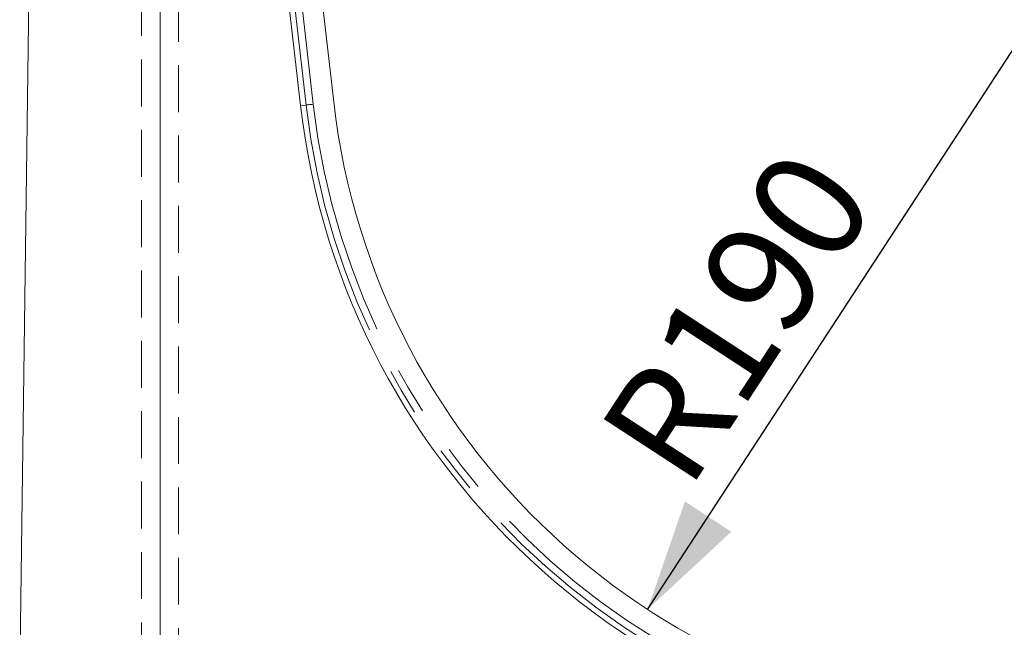
# Model space of a CAD drawing. Units: millimetres. Extents: x 0 to 507, y -3 to 297.
# Drawn here: x 258 to 284, y 197 to 214 of the extents above; entities that cross this region are included whole.
import ezdxf

# ---------------------------------------------------------------- set-up
doc = ezdxf.new("R2010")
doc.units = ezdxf.units.MM
doc.linetypes.add('HIDDEN', pattern=[1.905, 1.27, -0.635])
doc.linetypes.add('PHANTOM', pattern=[12.7, 6.35, -1.27, 1.27, -1.27, 1.27, -1.27])
doc.layers.add('FORMAT', color=7, linetype='Continuous')
doc.styles.add('SLDTEXTSTYLE4', font='TXT', dxfattribs={"width": 0.75})
doc.dimstyles.new('SLDDIMSTYLE3', dxfattribs={"dimtxt": 3, "dimasz": 3, "dimexe": 0, "dimexo": 0.0625, "dimgap": 0.75, "dimtad": 2, "dimlfac": 10, "dimrnd": 1e-09, "dimzin": 12, "dimdsep": 46, "dimtxsty": 'SLDTEXTSTYLE4', "dimsah": 1, "dimcen": 0, "dimadec": 0, "dimazin": 3, "dimtfac": 1, "dimtofl": 0, "dimtmove": 0, "dimatfit": 3, "dimfxl": 0, "dimfrac": 2, "dimtolj": 1, "dimtzin": 12, "dimarcsym": 0})

# ---------------------------------------------------------------- blocks, each defined once
blk = doc.blocks.new('_D_8')
at = {"layer": 'FORMAT'}
blk.add_line((274.765, 197.56), (285.145, 213.474), dxfattribs=at)
blk.add_solid([(274.765, 197.56), (277.032, 199.663), (275.776, 200.483)], dxfattribs=at)
at = {"layer": 'FORMAT', "insert": (273.356, 202.365, 50.51), "char_height": 3, "attachment_point": 1, "rotation": 56.8856, "style": 'SLDTEXTSTYLE4'}
blk.add_mtext('R190', dxfattribs=at)

msp = doc.modelspace()

# ---------------------------------------------------------------- linework, layer by layer
at = {"color": 7, "linetype": 'Continuous', "lineweight": 15}
for p, q in [((258.1005, 220.1431), (257.7722, 195.8742)), ((266.2698, 211.3001), (265.6442, 216.7312)), ((264.7902, 216.2808), (265.3757, 211.1972))]:
    msp.add_line(p, q, dxfattribs=at)
at = {"color": 7, "linetype": 'HIDDEN', "lineweight": 0}
for p, q in [((261.07, 220.0685), (261.07, 190.0685)), ((262.07, 190.0685), (262.07, 220.0685))]:
    msp.add_line(p, q, dxfattribs=at)
at = {"color": 8, "linetype": 'PHANTOM', "lineweight": 0}
for p, q in [((265.1122, 216.4922), (265.7176, 211.2365)), ((265.5219, 211.214), (264.9279, 216.3712)), ((265.5219, 211.214), (265.3757, 211.1972))]:
    msp.add_line(p, q, dxfattribs=at)
at = {"color": 8, "linetype": 'PHANTOM', "lineweight": 0, "flags": 128}
msp.add_lwpolyline([(265.7176, 211.2365), (265.6831, 211.2326), (265.6496, 211.2287), (265.6183, 211.2251), (265.5899, 211.2218), (265.5654, 211.219), (265.5455, 211.2167), (265.5309, 211.215), (265.5219, 211.214)], dxfattribs=at)
at = {"color": 7, "linetype": 'Continuous', "lineweight": 15}
for radius in [19.9, 19]:
    msp.add_arc((285.145, 213.4742), radius, 186.57052, 353.42948, dxfattribs=at)
at = {"color": 8, "linetype": 'PHANTOM', "lineweight": 0}
for radius in [19.7528, 19.5559]:
    msp.add_arc((285.145, 213.4742), radius, 186.57052, 353.42948, dxfattribs=at)
at = {"layer": 'FORMAT', "lineweight": 0}
msp.add_line((261.57, 190.0685), (261.57, 217.066), dxfattribs=at)

# ---------------------------------------------------------------- dimensions: what is measured, and where the dimension line sits
at = {"layer": 'FORMAT'}
dim = msp.add_radius_dim(center=(285.145, 213.4742), mpoint=(274.7651, 197.5602), dimstyle='SLDDIMSTYLE3', dxfattribs=at)
dim.commit()
dim.dimension.update_dxf_attribs({"geometry": '_D_8', "text_midpoint": (279.5437, 204.8866), "dimtype": 164})

doc.saveas('drawing.dxf')
